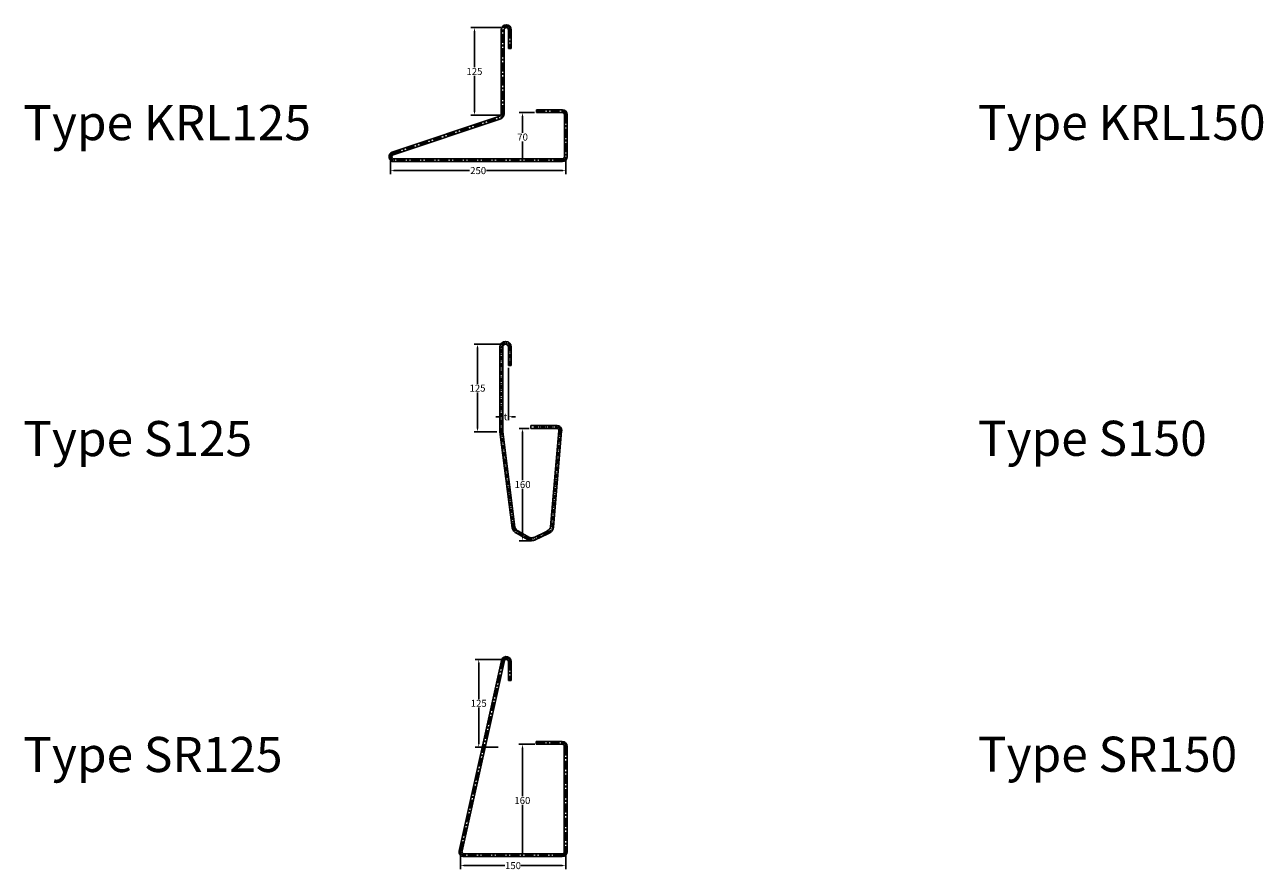
# Model space of a CAD drawing. Units: millimetres. Extents: x 35842 to 54019, y 17942 to 26352.
# Drawn here: x 49999 to 51763, y 21044 to 22248 of the extents above; entities that cross this region are included whole.
import ezdxf

# ---------------------------------------------------------------- set-up
doc = ezdxf.new("R2010")
doc.units = ezdxf.units.MM
doc.header["$LTSCALE"] = 0.1
doc.linetypes.add('CENTER', pattern=[50.8, 31.75, -6.35, 6.35, -6.35])
doc.layers.add('LAYER_1', color=7, linetype='Continuous')
doc.layers.add('MAATLIJNEN', color=1, linetype='Continuous')
doc.styles.get("Standard").update_dxf_attribs({"font": 'arial.ttf'})
doc.dimstyles.get("Standard").update_dxf_attribs({"dimtxt": 0.18, "dimasz": 0.18, "dimexe": 0.18, "dimexo": 0.0625, "dimgap": 0.09, "dimtad": 0, "dimtih": 1, "dimtoh": 1, "dimdec": 4, "dimzin": 0, "dimdsep": 46, "dimtxsty": 'Standard', "dimcen": 0.09, "dimadec": 0, "dimazin": 0, "dimtfac": 1, "dimtdec": 4, "dimtofl": 0, "dimtmove": 0, "dimatfit": 3, "dimfxl": 1, "dimtolj": 1, "dimtzin": 0, "dimarcsym": 0})

# ---------------------------------------------------------------- blocks, each defined once
blk = doc.blocks.new('*D126')
at = {"color": 0, "linetype": 'Continuous', "lineweight": -2, "ltscale": 50}
for p, q in [((50519.4, 22057.7), (50519.4, 22035.6)), ((50769.4, 22058.3), (50769.4, 22035.6))]:
    blk.add_line(p, q, dxfattribs=at)
at = {"color": 0, "linetype": 'Continuous', "lineweight": -3, "ltscale": 50}
for p, q in [((50524.4, 22040.6), (50632.3, 22040.6)), ((50764.4, 22040.6), (50656.5, 22040.6))]:
    blk.add_line(p, q, dxfattribs=at)
at = {"color": 0}
for points in [[(50524.4, 22041.4), (50524.4, 22039.7), (50519.4, 22040.6)], [(50764.4, 22039.7), (50764.4, 22041.4), (50769.4, 22040.6)]]:
    blk.add_solid(points, dxfattribs=at)
at = {"layer": 'DEFPOINTS', "color": 0}
for p in [(50519.4, 22057.8), (50769.4, 22058.4), (50769.4, 22040.6)]:
    blk.add_point(p, dxfattribs=at)
at = {"color": 0, "insert": (50644.4, 22040.6), "char_height": 10, "attachment_point": 5}
blk.add_mtext('\\A1;250', dxfattribs=at)
blk = doc.blocks.new('*D127')
at = {"color": 0, "linetype": 'Continuous', "lineweight": -2, "ltscale": 50}
for p, q in [((50724.7, 22123.4), (50702.7, 22123.4)), ((50716, 22053.4), (50702.7, 22053.4))]:
    blk.add_line(p, q, dxfattribs=at)
at = {"color": 0, "linetype": 'Continuous', "lineweight": -3, "ltscale": 50}
for p, q in [((50707.7, 22118.4), (50707.7, 22094.5)), ((50707.7, 22058.4), (50707.7, 22082.3))]:
    blk.add_line(p, q, dxfattribs=at)
at = {"color": 0}
for points in [[(50708.5, 22118.4), (50706.9, 22118.4), (50707.7, 22123.4)], [(50706.9, 22058.4), (50708.5, 22058.4), (50707.7, 22053.4)]]:
    blk.add_solid(points, dxfattribs=at)
at = {"layer": 'DEFPOINTS', "color": 0}
for p in [(50724.8, 22123.4), (50707.7, 22053.4), (50716.1, 22053.4)]:
    blk.add_point(p, dxfattribs=at)
at = {"color": 0, "insert": (50707.7, 22088.4), "char_height": 10, "attachment_point": 5}
blk.add_mtext('\\A1;70', dxfattribs=at)
blk = doc.blocks.new('*D128')
at = {"color": 0, "linetype": 'Continuous', "lineweight": -2, "ltscale": 50}
for p, q in [((50676.8, 22244.4), (50634.1, 22244.4)), ((50676.8, 22119.4), (50634.1, 22119.4))]:
    blk.add_line(p, q, dxfattribs=at)
at = {"color": 0, "linetype": 'Continuous', "lineweight": -3, "ltscale": 50}
for p, q in [((50639.1, 22239.4), (50639.1, 22188)), ((50639.1, 22124.4), (50639.1, 22175.8))]:
    blk.add_line(p, q, dxfattribs=at)
at = {"color": 0}
for points in [[(50640, 22239.4), (50638.3, 22239.4), (50639.1, 22244.4)], [(50638.3, 22124.4), (50640, 22124.4), (50639.1, 22119.4)]]:
    blk.add_solid(points, dxfattribs=at)
at = {"layer": 'DEFPOINTS', "color": 0}
for p in [(50639.1, 22244.4), (50676.9, 22244.4), (50676.9, 22119.4)]:
    blk.add_point(p, dxfattribs=at)
at = {"color": 0, "insert": (50639.1, 22181.9), "char_height": 10, "attachment_point": 5}
blk.add_mtext('\\A1;125', dxfattribs=at)
blk = doc.blocks.new('*D137')
at = {"color": 0, "linetype": 'Continuous', "lineweight": -2, "ltscale": 50}
for p, q in [((50679.4, 21759.8), (50679.4, 21685)), ((50687.4, 21759.8), (50687.4, 21685))]:
    blk.add_line(p, q, dxfattribs=at)
at = {"color": 0, "linetype": 'Continuous', "lineweight": -3, "ltscale": 50}
for p, q in [((50674.4, 21690), (50669.4, 21690)), ((50692.4, 21690), (50697.4, 21690))]:
    blk.add_line(p, q, dxfattribs=at)
at = {"color": 0}
for points in [[(50674.4, 21689.2), (50674.4, 21690.9), (50679.4, 21690)], [(50692.4, 21690.9), (50692.4, 21689.2), (50687.4, 21690)]]:
    blk.add_solid(points, dxfattribs=at)
at = {"layer": 'DEFPOINTS', "color": 0}
for p in [(50679.4, 21759.8), (50687.4, 21759.8), (50687.4, 21690)]:
    blk.add_point(p, dxfattribs=at)
at = {"color": 0, "insert": (50683.4, 21690), "char_height": 10, "attachment_point": 5}
blk.add_mtext('\\A1;t', dxfattribs=at)
blk = doc.blocks.new('*D138')
at = {"color": 0, "linetype": 'Continuous', "lineweight": -2, "ltscale": 50}
for p, q in [((50717.3, 21673.4), (50702.7, 21673.4)), ((50720.6, 21513.3), (50702.7, 21513.3))]:
    blk.add_line(p, q, dxfattribs=at)
at = {"color": 0, "linetype": 'Continuous', "lineweight": -3, "ltscale": 50}
for p, q in [((50707.7, 21668.4), (50707.7, 21599.5)), ((50707.7, 21518.3), (50707.7, 21587.2))]:
    blk.add_line(p, q, dxfattribs=at)
at = {"color": 0}
for points in [[(50708.5, 21668.4), (50706.9, 21668.4), (50707.7, 21673.4)], [(50706.9, 21518.3), (50708.5, 21518.3), (50707.7, 21513.3)]]:
    blk.add_solid(points, dxfattribs=at)
at = {"layer": 'DEFPOINTS', "color": 0}
for p in [(50717.4, 21673.4), (50707.7, 21513.3), (50720.6, 21513.3)]:
    blk.add_point(p, dxfattribs=at)
at = {"color": 0, "insert": (50707.7, 21593.4), "char_height": 10, "attachment_point": 5}
blk.add_mtext('\\A1;160', dxfattribs=at)
blk = doc.blocks.new('*D158')
at = {"color": 0, "linetype": 'Continuous', "lineweight": -2, "ltscale": 50}
for p, q in [((50725.2, 21223.4), (50702.4, 21223.4)), ((50715.7, 21063.4), (50702.4, 21063.4))]:
    blk.add_line(p, q, dxfattribs=at)
at = {"color": 0, "linetype": 'Continuous', "lineweight": -3, "ltscale": 50}
for p, q in [((50707.4, 21218.4), (50707.4, 21149.5)), ((50707.4, 21068.4), (50707.4, 21137.3))]:
    blk.add_line(p, q, dxfattribs=at)
at = {"color": 0}
for points in [[(50708.3, 21218.4), (50706.6, 21218.4), (50707.4, 21223.4)], [(50706.6, 21068.4), (50708.3, 21068.4), (50707.4, 21063.4)]]:
    blk.add_solid(points, dxfattribs=at)
at = {"layer": 'DEFPOINTS', "color": 0}
for p in [(50725.2, 21223.4), (50707.4, 21063.4), (50715.8, 21063.4)]:
    blk.add_point(p, dxfattribs=at)
at = {"color": 0, "insert": (50707.4, 21143.4), "char_height": 10, "attachment_point": 5}
blk.add_mtext('\\A1;160', dxfattribs=at)
blk = doc.blocks.new('*D159')
at = {"color": 0, "linetype": 'Continuous', "lineweight": -2, "ltscale": 50}
for p, q in [((50619.1, 21067.7), (50619.1, 21045.6)), ((50769.1, 21068.3), (50769.1, 21045.6))]:
    blk.add_line(p, q, dxfattribs=at)
at = {"color": 0, "linetype": 'Continuous', "lineweight": -3, "ltscale": 50}
for p, q in [((50624.1, 21050.6), (50682.6, 21050.6)), ((50764.1, 21050.6), (50705.7, 21050.6))]:
    blk.add_line(p, q, dxfattribs=at)
at = {"color": 0}
for points in [[(50624.1, 21051.4), (50624.1, 21049.7), (50619.1, 21050.6)], [(50764.1, 21049.7), (50764.1, 21051.4), (50769.1, 21050.6)]]:
    blk.add_solid(points, dxfattribs=at)
at = {"layer": 'DEFPOINTS', "color": 0}
for p in [(50619.1, 21067.8), (50769.1, 21068.4), (50769.1, 21050.6)]:
    blk.add_point(p, dxfattribs=at)
at = {"color": 0, "insert": (50694.1, 21050.6), "char_height": 10, "attachment_point": 5}
blk.add_mtext('\\A1;150', dxfattribs=at)
blk = doc.blocks.new('*D197')
at = {"color": 0, "linetype": 'Continuous', "lineweight": -2, "ltscale": 50}
for p, q in [((50683.3, 21793.4), (50638.5, 21793.4)), ((50671.1, 21668.3), (50638.5, 21668.3))]:
    blk.add_line(p, q, dxfattribs=at)
at = {"color": 0, "linetype": 'Continuous', "lineweight": -3, "ltscale": 50}
for p, q in [((50643.5, 21788.4), (50643.5, 21737)), ((50643.5, 21673.3), (50643.5, 21724.7))]:
    blk.add_line(p, q, dxfattribs=at)
at = {"color": 0}
for points in [[(50644.4, 21788.4), (50642.7, 21788.4), (50643.5, 21793.4)], [(50642.7, 21673.3), (50644.4, 21673.3), (50643.5, 21668.3)]]:
    blk.add_solid(points, dxfattribs=at)
at = {"layer": 'DEFPOINTS', "color": 0}
for p in [(50643.5, 21793.4), (50683.4, 21793.4), (50671.1, 21668.3)]:
    blk.add_point(p, dxfattribs=at)
at = {"color": 0, "insert": (50643.5, 21730.8), "char_height": 10, "attachment_point": 5}
blk.add_mtext('\\A1;125', dxfattribs=at)
blk = doc.blocks.new('*D198')
at = {"color": 0, "linetype": 'Continuous', "lineweight": -2, "ltscale": 50}
for p, q in [((50685, 21344.3), (50640.2, 21344.3)), ((50672.8, 21219.2), (50640.2, 21219.2))]:
    blk.add_line(p, q, dxfattribs=at)
at = {"color": 0, "linetype": 'Continuous', "lineweight": -3, "ltscale": 50}
for p, q in [((50645.2, 21339.3), (50645.2, 21287.9)), ((50645.2, 21224.2), (50645.2, 21275.6))]:
    blk.add_line(p, q, dxfattribs=at)
at = {"color": 0}
for points in [[(50646.1, 21339.3), (50644.4, 21339.3), (50645.2, 21344.3)], [(50644.4, 21224.2), (50646.1, 21224.2), (50645.2, 21219.2)]]:
    blk.add_solid(points, dxfattribs=at)
at = {"layer": 'DEFPOINTS', "color": 0}
for p in [(50645.2, 21344.3), (50685.1, 21344.3), (50672.8, 21219.2)]:
    blk.add_point(p, dxfattribs=at)
at = {"color": 0, "insert": (50645.2, 21281.8), "char_height": 10, "attachment_point": 5}
blk.add_mtext('\\A1;125', dxfattribs=at)

msp = doc.modelspace()

# ---------------------------------------------------------------- linework, layer by layer
at = {"linetype": 'CENTER', "ltscale": 4}
for p, q in [((50679.395, 22121.063), (50679.395, 22241.359)), ((50689.395, 22241.359), (50689.395, 22214.359)), ((50727.395, 22125.359), (50764.395, 22125.359)), ((50522.528, 22065.034), (50676.167, 22116.388)), ((50769.395, 22120.359), (50769.395, 22060.359)), ((50764.395, 22055.359), (50524.3, 22055.359)), ((50619.633, 21072.572), (50679.938, 21343.615)), ((50689.395, 21341.349), (50689.395, 21314.349)), ((50727.116, 21225.359), (50764.116, 21225.359)), ((50769.116, 21220.359), (50769.116, 21070.359)), ((50764.116, 21065.359), (50624.116, 21065.359))]:
    msp.add_line(p, q, dxfattribs=at)
for p, q in [((50675.395, 21668.359), (50675.395, 21789.359)), ((50679.395, 21789.359), (50679.395, 21668.595)), ((50687.395, 21762.959), (50687.395, 21789.359)), ((50691.395, 21789.359), (50691.395, 21762.959)), ((50691.395, 21762.959), (50687.395, 21762.959)), ((50692.96, 21531.97), (50675.395, 21668.359)), ((50679.395, 21668.595), (50696.882, 21532.865)), ((50719.395, 21677.359), (50756.395, 21677.359)), ((50719.395, 21673.359), (50719.395, 21677.359)), ((50756.395, 21673.359), (50719.395, 21673.359)), ((50747.654, 21533.308), (50759.378, 21670.043)), ((50763.356, 21669.622), (50751.591, 21532.493)), ((50701.807, 21526.993), (50716.638, 21518.431)), ((50724.116, 21518.155), (50741.889, 21526.736)), ((50714.638, 21514.967), (50699.807, 21523.529)), ((50743.629, 21523.134), (50725.855, 21514.553)), ((50617.839, 21073.458), (50678.149, 21344.51)), ((50621.426, 21071.687), (50681.725, 21342.718)), ((50687.395, 21341.349), (50687.395, 21314.349)), ((50691.395, 21341.349), (50691.395, 21314.349)), ((50691.395, 21314.349), (50687.395, 21314.349)), ((50727.116, 21227.359), (50764.116, 21227.359)), ((50727.116, 21223.359), (50727.116, 21227.359)), ((50727.116, 21223.359), (50764.116, 21223.359)), ((50767.116, 21220.359), (50767.116, 21070.359)), ((50771.116, 21220.359), (50771.116, 21070.359)), ((50764.116, 21067.359), (50624.116, 21067.359)), ((50764.116, 21063.359), (50624.116, 21063.359))]:
    msp.add_line(p, q)
at = {"linetype": 'CENTER', "ltscale": 2}
for p, q in [((50677.395, 21668.477), (50677.395, 21789.359)), ((50689.395, 21789.359), (50689.395, 21762.959)), ((50694.922, 21532.409), (50677.395, 21668.477)), ((50723.695, 21675.347), (50756.395, 21675.359)), ((50761.367, 21669.832), (50749.622, 21532.893)), ((50715.638, 21516.699), (50700.807, 21525.261)), ((50742.759, 21524.935), (50724.986, 21516.354))]:
    msp.add_line(p, q, dxfattribs=at)
at = {"linetype": 'CENTER', "ltscale": 4}
for centre, start, end in [((50684.395, 22241.359), 0, 180), ((50764.395, 22120.359), 0, 90), ((50674.395, 22121.063), 290.756493, 0), ((50524.3, 22060.359), 110.756493, 270), ((50764.395, 22060.359), 270, 0), ((50684.395, 21341.349), 0, 153.051567), ((50764.116, 21220.359), 0, 90), ((50624.116, 21070.359), 153.726506, 270), ((50764.116, 21070.359), 270, 0)]:
    msp.add_arc(centre, 5, start, end, dxfattribs=at)
for centre, radius, start, end in [((50683.395, 21789.359), 8, 0, 180), ((50683.395, 21789.359), 4, 0, 180), ((50756.687, 21670.622), 6.743, 351.467165, 92.486815), ((50756.729, 21670.66), 2.72, 346.899907, 97.054072), ((50704.148, 21534.048), 11.379, 190.523603, 247.578903), ((50704.361, 21534.137), 7.587, 189.653101, 250.330444), ((50737.737, 21536.193), 10.329, 293.706552, 343.782121), ((50739.459, 21534.747), 12.339, 289.750553, 349.476202), ((50720.635, 21525.277), 11.928, 239.816232, 295.955396), ((50720.786, 21529.382), 11.71, 249.251932, 286.519696), ((50684.395, 21341.349), 7, 0, 153.156079), ((50684.395, 21341.349), 3, 0, 152.85516), ((50764.116, 21220.359), 7, 0, 90), ((50764.116, 21220.359), 3, 0, 90), ((50624.116, 21070.359), 7, 153.726506, 270), ((50624.116, 21070.359), 3, 153.726506, 270), ((50764.116, 21070.359), 3, 270, 0), ((50764.116, 21070.359), 7, 270, 0)]:
    msp.add_arc(centre, radius, start, end)
at = {"linetype": 'CENTER', "ltscale": 2}
for centre, radius, start, end in [((50683.395, 21789.359), 6, 0, 180), ((50756.705, 21670.638), 4.731, 350.192388, 93.761592), ((50705.308, 21534.964), 10.696, 193.818777, 245.116704), ((50739.742, 21534.475), 10.006, 287.551474, 350.905556), ((50720.723, 21527.663), 12.086, 245.119216, 290.652412)]:
    msp.add_arc(centre, radius, start, end, dxfattribs=at)
at = {"layer": 'LAYER_1', "linetype": 'Continuous'}
for p, q in [((50677.395, 22241.359), (50677.395, 22121.063)), ((50681.395, 22121.063), (50681.395, 22241.359)), ((50687.395, 22241.359), (50687.395, 22214.359)), ((50691.395, 22214.359), (50691.395, 22241.359)), ((50687.395, 22214.359), (50691.395, 22214.359)), ((50764.395, 22127.359), (50727.395, 22127.359)), ((50727.395, 22127.359), (50727.395, 22123.359)), ((50675.458, 22118.258), (50521.819, 22066.905)), ((50523.237, 22063.164), (50676.875, 22114.518)), ((50727.395, 22123.359), (50764.395, 22123.359)), ((50767.395, 22120.359), (50767.395, 22060.359)), ((50771.395, 22060.359), (50771.395, 22120.359)), ((50764.395, 22057.359), (50524.3, 22057.359)), ((50524.3, 22053.359), (50764.395, 22053.359))]:
    msp.add_line(p, q, dxfattribs=at)
for centre, radius, start, end in [((50684.395, 22241.359), 7, 0, 180), ((50684.395, 22241.359), 3, 0, 180), ((50764.395, 22120.359), 7, 0, 90), ((50674.395, 22121.063), 3, 290.756493, 0), ((50674.395, 22121.063), 7, 290.756493, 0), ((50764.395, 22120.359), 3, 0, 90), ((50524.3, 22060.359), 7, 110.756493, 270), ((50524.3, 22060.359), 3, 110.756493, 270), ((50764.395, 22060.359), 3, 270, 0), ((50764.395, 22060.359), 7, 270, 0)]:
    msp.add_arc(centre, radius, start, end, dxfattribs=at)

# ---------------------------------------------------------------- texts
at = {"linetype": 'Continuous', "insert": (50751.906, 21588.475), "char_height": 0.0454, "width": 5.46336, "attachment_point": 1}
msp.add_mtext('A', dxfattribs=at)
at = {"layer": 'MAATLIJNEN', "color": 0, "char_height": 50, "attachment_point": 1}
for s, insert in [('Type KRL125', (49996.397, 22133.903)), ('Type KRL150', (51356.397, 22134.293)), ('Type S125', (49996.397, 21683.903)), ('Type S150', (51356.397, 21684.293)), ('Type SR125', (49996.397, 21233.903)), ('Type SR150', (51356.397, 21234.293))]:
    msp.add_mtext_dynamic_manual_height_columns(s, width=1845.78561, gutter_width=50, heights=[0], dxfattribs=dict(at, insert=insert))

# ---------------------------------------------------------------- dimensions: what is measured, and where the dimension line sits
at = {"linetype": 'Continuous', "ltscale": 50}
for base, p1, p2, text, picture, middle in [((50639.141, 22244.359), (50676.863, 22119.359), (50676.863, 22244.359), '125', '*D128', (50639.141, 22181.859)), ((50707.698, 22053.359), (50724.756, 22123.359), (50716.068, 22053.359), '70', '*D127', (50707.698, 22088.359)), ((50643.544, 21793.359), (50671.117, 21668.339), (50683.395, 21793.359), '125', '*D197', (50643.544, 21730.849)), ((50707.698, 21513.35), (50717.38, 21673.359), (50720.635, 21513.35), '160', '*D138', (50707.698, 21593.354)), ((50645.248, 21344.266), (50672.821, 21219.246), (50685.099, 21344.266), '125', '*D198', (50645.248, 21281.756)), ((50707.42, 21063.359), (50725.225, 21223.359), (50715.789, 21063.359), '160', '*D158', (50707.42, 21143.359))]:
    dim = msp.add_linear_dim(base=base, p1=p1, p2=p2, angle=90, text=text, dimstyle='Standard', override={"dimtxt": 10, "dimasz": 5, "dimexe": 5, "dimgap": 1, "dimdec": 0, "dimtxsty": 'Standard', "dimlwd": 65533}, dxfattribs=at)
    dim.commit()
    dim.dimension.update_dxf_attribs({"geometry": picture, "text_midpoint": middle})
for base, p1, p2, text, override, picture, middle in [((50769.395, 22040.575), (50519.395, 22057.781), (50769.395, 22058.359), '250', {"dimtxt": 10, "dimasz": 5, "dimexe": 5, "dimgap": 1, "dimdec": 0, "dimtxsty": 'Standard', "dimlwd": 65533}, '*D126', (50644.395, 22040.575)), ((50687.395, 21690.043), (50679.395, 21759.845), (50687.395, 21759.845), 't', {"dimtxt": 10, "dimasz": 5, "dimexe": 5, "dimgap": 1, "dimdec": 0, "dimlwd": 65533}, '*D137', (50683.395, 21690.043)), ((50769.116, 21050.575), (50619.116, 21067.781), (50769.116, 21068.359), '150', {"dimtxt": 10, "dimasz": 5, "dimexe": 5, "dimgap": 1, "dimdec": 0, "dimtxsty": 'Standard', "dimlwd": 65533}, '*D159', (50694.116, 21050.575))]:
    dim = msp.add_linear_dim(base=base, p1=p1, p2=p2, text=text, dimstyle='Standard', override=override, dxfattribs=at)
    dim.commit()
    dim.dimension.update_dxf_attribs({"geometry": picture, "text_midpoint": middle})

doc.saveas('drawing.dxf')
